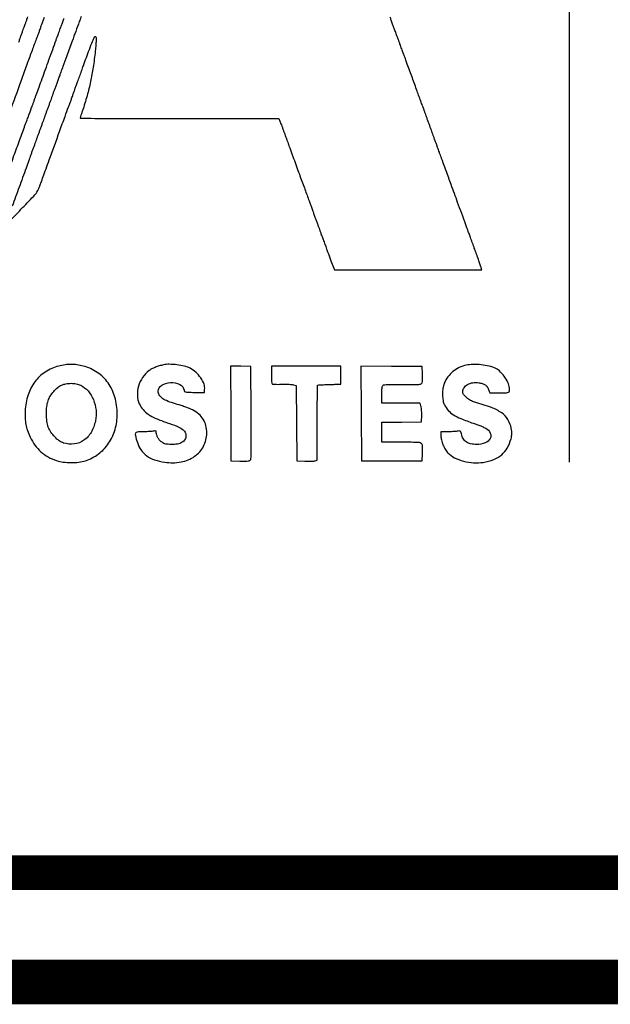
# Model space of a CAD drawing. Units: inches. Extents: x -1 to 98, y -126 to 49.
# Drawn here: x 10 to 11, y -126 to -125 of the extents above; entities that cross this region are included whole.
import ezdxf

# ---------------------------------------------------------------- set-up
doc = ezdxf.new("R2010")
doc.units = ezdxf.units.IN
doc.header["$MEASUREMENT"] = 0
doc.layers.add('LOGO ALUCOBOND', color=7, linetype='Continuous')
doc.layers.add('TITLE', color=7, linetype='Continuous')

# ---------------------------------------------------------------- blocks, each defined once
blk = doc.blocks.new('3A Composites Logo')
for points in [[(-57.413, 0.5118, -0.000069), (-57.4182, 0.4974, -0.000056), (-57.4226, 0.4854, -0.000522)], [(-57.4092, 0.461, 0.001868), (-57.408, 0.4645, -0.00105), (-57.4069, 0.4677, -0.000751), (-57.4056, 0.4713, -0.000758), (-57.4044, 0.4747, -0.001629), (-57.4034, 0.4773, 0.000322), (-57.4025, 0.4798, 0.000176), (-57.4013, 0.4829, 0.000176), (-57.4002, 0.4861, 0.00028), (-57.3992, 0.4888, -0.001689)], [(-57.3407, 0.4891, -0.000094), (-57.3418, 0.4861, -0.000166), (-57.3428, 0.4835, 0.000079), (-57.3506, 0.4621, 0.000185), (-57.3565, 0.4461, 0.000212), (-57.3608, 0.4343, 0.00117), (-57.3631, 0.4279, -0.001095), (-57.3643, 0.4245, -0.000548), (-57.3659, 0.4201, -0.000544), (-57.3675, 0.4156, -0.000803), (-57.369, 0.4117, 0.001019), (-57.3703, 0.4081, 0.001157), (-57.3716, 0.4047, 0.00105), (-57.3726, 0.4017, 0.006452), (-57.3732, 0.4002, -0.00673), (-57.3737, 0.3987, -0.001094), (-57.3747, 0.3957, -0.001207), (-57.376, 0.3923, -0.001062), (-57.3773, 0.3887, 0.001062), (-57.3787, 0.3851, 0.001207), (-57.3799, 0.3817, 0.001094), (-57.381, 0.3787, 0.00673), (-57.3815, 0.3772, -0.00673), (-57.382, 0.3757, -0.001094), (-57.3831, 0.3728, -0.001207), (-57.3844, 0.3693, -0.001062), (-57.3857, 0.3657, 0.001062), (-57.387, 0.3621, 0.001207), (-57.3883, 0.3587, 0.001094), (-57.3894, 0.3557, 0.00673), (-57.3899, 0.3542, -0.00673), (-57.3904, 0.3527, -0.001094), (-57.3915, 0.3498, -0.001207), (-57.3927, 0.3463, -0.001062), (-57.3941, 0.3427, 0.000956), (-57.3954, 0.3391, 0.001086), (-57.3967, 0.3357, 0.000985), (-57.3977, 0.3327, 0.006047), (-57.3982, 0.3312, -0.006809), (-57.4012, 0.3228, -0.000617), (-57.4088, 0.3018, -0.000721), (-57.4165, 0.281, -0.004965)], [(-57.4195, 0.2647, 0.003357), (-57.405, 0.2794, 0.007337), (-57.3915, 0.2936, 0.092147), (-57.3875, 0.2998, -0.00039), (-57.3871, 0.301, -0.000272), (-57.3865, 0.3023, -0.000274), (-57.386, 0.3036, -0.000568), (-57.3856, 0.3046, 0.008413), (-57.385, 0.3061, 0.000195), (-57.3824, 0.3134, 0.000434), (-57.3793, 0.322, 0.000294), (-57.3757, 0.3317, -0.000117), (-57.3644, 0.3631, -0.00069), (-57.3584, 0.3796, -0.000805), (-57.3546, 0.3899, -0.012462), (-57.3532, 0.3934, 0.01123), (-57.3528, 0.3945, 0.003193), (-57.3522, 0.3963, 0.003214), (-57.3515, 0.3982, 0.0034), (-57.3508, 0.4002, -0.004188), (-57.35, 0.4026, -0.001459), (-57.3488, 0.406, -0.001448), (-57.3475, 0.4097, -0.001689), (-57.3462, 0.4133, 0.000941), (-57.3446, 0.4174, 0.000364), (-57.3425, 0.4232, 0.00036), (-57.3403, 0.4294, 0.000445), (-57.3382, 0.4352, -0.001673), (-57.3317, 0.4531, -0.011018), (-57.3282, 0.4619, -0.014703), (-57.3259, 0.467, -0.514683), (-57.3248, 0.4672, -0.18526), (-57.3243, 0.4662, -0.016882), (-57.3243, 0.4633, -0.015914), (-57.3245, 0.4592, -0.005486), (-57.325, 0.4533, -0.011103), (-57.3272, 0.4355, -0.015005), (-57.33, 0.4196, -0.015323), (-57.3337, 0.4042, -0.012422), (-57.3386, 0.3878, 0.001212), (-57.3398, 0.384, 0.001906), (-57.3409, 0.3808, 0.000468), (-57.3418, 0.378, 0.075519), (-57.3418, 0.3776, 0.413046), (-57.3416, 0.3775, 0.000015), (-57.3098, 0.3773, 0.000614), (-57.2745, 0.3772, 0.000368), (-57.2327, 0.3772), (-57.1236, 0.3772), (-57.1214, 0.3715, -0.001451), (-57.1204, 0.3688, -0.000856), (-57.1192, 0.3657, -0.000856), (-57.1181, 0.3626, -0.001467), (-57.1171, 0.36, 0.00038), (-57.1162, 0.3574, 0.00023), (-57.115, 0.3543, 0.000231), (-57.1139, 0.3512, 0.000407), (-57.113, 0.3487, -0.000795), (-57.112, 0.3459, -0.000276), (-57.1105, 0.3419, -0.000274), (-57.1089, 0.3375, -0.000319), (-57.1074, 0.3333, 0.00048), (-57.1011, 0.316, 0.000733), (-57.0956, 0.3011, 0.000324), (-57.0909, 0.2883, 0.0148), (-57.0899, 0.2858, -0.012491), (-57.0895, 0.2846, -0.003569), (-57.0888, 0.2829, -0.003591), (-57.0881, 0.2809, -0.003804), (-57.0874, 0.279, 0.004554), (-57.0866, 0.2766, 0.001489), (-57.0854, 0.273, 0.001483), (-57.084, 0.2691, 0.001674), (-57.0826, 0.2654, -0.001265), (-57.0813, 0.2618, -0.001439), (-57.08, 0.2583, -0.001304), (-57.079, 0.2554, -0.008046), (-57.0785, 0.2539, 0.006861), (-57.078, 0.2526, 0.002342), (-57.0774, 0.2507, 0.002328), (-57.0766, 0.2486, 0.002684), (-57.0758, 0.2466, -0.00124), (-57.075, 0.2444, -0.000673), (-57.074, 0.2417, -0.00067), (-57.073, 0.239, -0.001061), (-57.0721, 0.2366, 0.001474), (-57.0712, 0.234, 0.00047), (-57.0697, 0.23, 0.000469), (-57.068, 0.2255, 0.000524), (-57.0664, 0.2212), (-57.0625, 0.211), (-56.9816, 0.211), (-56.9006, 0.211), (-56.9013, 0.2134, 0.010841), (-56.9017, 0.2146, 0.002774), (-56.9024, 0.2167, 0.002825), (-56.9032, 0.219, 0.002863), (-56.904, 0.2212, -0.00031), (-56.9049, 0.2237, -0.000176), (-56.906, 0.2268, -0.000175), (-56.9071, 0.2299, -0.000289), (-56.9081, 0.2325, 0.000054), (-56.909, 0.2351, 0.000033), (-56.9101, 0.2381, 0.000033), (-56.9113, 0.2412, 0.000058), (-56.9122, 0.2437, -0.000041), (-56.9132, 0.2466, -0.000012), (-56.9148, 0.2509, -0.000012), (-56.9166, 0.2559, -0.000013), (-56.9184, 0.2607, 0.000091), (-56.9273, 0.2852, 0.000176), (-56.9344, 0.3047, 0.000185), (-56.9399, 0.3197, 0.001101), (-56.9428, 0.3276, -0.001057), (-56.944, 0.331, -0.001176), (-56.9452, 0.3342, -0.001085), (-56.9462, 0.337, -0.006155), (-56.9468, 0.3385, 0.00673), (-56.9473, 0.3401, 0.001094), (-56.9483, 0.343, 0.001207), (-56.9496, 0.3464, 0.001062), (-56.9509, 0.35, -0.001062), (-56.9523, 0.3536, -0.001207), (-56.9535, 0.3571, -0.001094), (-56.9546, 0.36, -0.00673), (-56.9551, 0.3615, 0.00673), (-56.9556, 0.3631, 0.001094), (-56.9567, 0.366, 0.001207), (-56.958, 0.3694, 0.001062), (-56.9593, 0.373, -0.001327), (-56.9606, 0.3766, -0.00151), (-56.9619, 0.3801, -0.001369), (-56.9629, 0.383, -0.008451), (-56.9634, 0.3845, 0.006683), (-56.9639, 0.3858, 0.002564), (-56.9645, 0.3876, 0.002538), (-56.9652, 0.3895, 0.003121), (-56.9659, 0.3913, -0.003631), (-56.9678, 0.3964, -0.000334), (-56.9724, 0.4089, -0.000442), (-56.9777, 0.4236, -0.00039), (-56.9833, 0.4389, 0.000225), (-56.9851, 0.4439, 0.000213), (-56.987, 0.449, 0.000211), (-56.9886, 0.4535, 0.000747), (-56.9897, 0.4564, -0.000292), (-56.9906, 0.4589, -0.00016), (-56.9917, 0.462, -0.000159), (-56.9929, 0.4652, -0.000254), (-56.9939, 0.4679, 0.001689), (-56.9948, 0.4703, 0.001783), (-56.9957, 0.4727, 0.001702), (-56.9965, 0.4748, 0.008076), (-56.997, 0.476, -0.01123), (-56.9974, 0.4771, -0.003193), (-56.9981, 0.4788, -0.003214), (-56.9987, 0.4808, -0.0034), (-56.9994, 0.4828, 0.004202), (-57.0002, 0.4851, 0.001464), (-57.0014, 0.4885, 0.001453)], [(-57.3815, 0.488, 0.001622), (-57.3829, 0.4842, 0.001437), (-57.3843, 0.4803, 0.001442), (-57.3855, 0.4768, 0.00441), (-57.3863, 0.4744, -0.004034), (-57.387, 0.4724, -0.003804), (-57.3877, 0.4705, -0.003782), (-57.3884, 0.4687, -0.0132), (-57.3888, 0.4676, 0.016658), (-57.3895, 0.466, 0.000151), (-57.394, 0.4537, 0.000518), (-57.3991, 0.4396, 0.000335), (-57.4051, 0.4232, -0.000024), (-57.4179, 0.3877, -0.000144), (-57.4247, 0.3691, -0.000252)], [(-57.4304, 0.2924, 0.00008), (-57.4228, 0.3135, -0.000182), (-57.4153, 0.3342, -0.000287), (-57.4088, 0.3521, -0.000067), (-57.4031, 0.3677, -0.011787), (-57.4024, 0.3694, 0.008437), (-57.4017, 0.3713, 0.002029), (-57.4005, 0.3746, 0.001201), (-57.3986, 0.3797, 0.000223), (-57.3951, 0.3892, -0.000228), (-57.3942, 0.3918, -0.000138), (-57.393, 0.3949, -0.000138), (-57.3919, 0.3979, -0.000244), (-57.391, 0.4005, 0.00098), (-57.3897, 0.4039, 0.000108), (-57.3869, 0.4117, 0.000132), (-57.3835, 0.421, 0.000107), (-57.3799, 0.431, -0.000333), (-57.3761, 0.4417, -0.000283), (-57.372, 0.4529, -0.000285), (-57.3683, 0.4631, -0.000807), (-57.3657, 0.4702, 0.00045), (-57.3636, 0.4759, 0.000555), (-57.3617, 0.4811, 0.000456), (-57.3601, 0.4855, 0.004101), (-57.3594, 0.4875, -0.002787)]]:
    blk.add_lwpolyline(points, format="xyb")
for points in [[(-57.3654, 0.1055, 0.079844), (-57.3802, 0.099, 0.088204), (-57.3916, 0.0883, 0.083957), (-57.399, 0.0739, 0.064548), (-57.4022, 0.0565, 0.02279), (-57.4022, 0.0484, 0.036798), (-57.4014, 0.0415, 0.037343), (-57.3997, 0.0349, 0.02436), (-57.3967, 0.0276, 0.048015), (-57.3915, 0.0188, 0.054461), (-57.3849, 0.0115, 0.054712), (-57.377, 0.0058, 0.049215), (-57.3677, 0.0018, 0.04708), (-57.3604, 0.0002, 0.030327), (-57.3518, -0.0004, 0.030373), (-57.3432, 0.0001, 0.048281), (-57.336, 0.0017, 0.083233), (-57.3217, 0.0091, 0.082922), (-57.3106, 0.0208, 0.079773), (-57.3035, 0.0359, 0.0694), (-57.3011, 0.0532, 0.070179), (-57.3037, 0.0715, 0.084893), (-57.3112, 0.087, 0.089062), (-57.3231, 0.0986, 0.086736), (-57.3384, 0.1055, 0.026828), (-57.3454, 0.107, 0.035989), (-57.3519, 0.1074, 0.036223), (-57.3584, 0.1069, 0.027724)], [(-57.2504, 0.1069, 0.020877), (-57.2549, 0.1057, 0.020384), (-57.2594, 0.1041, 0.021467), (-57.2633, 0.1024, 0.047202), (-57.2661, 0.1006, 0.083028), (-57.2732, 0.0931, 0.075105), (-57.2777, 0.0835, 0.078153), (-57.279, 0.0733, 0.104228), (-57.2769, 0.0642, 0.065069), (-57.2727, 0.0577, 0.068446), (-57.267, 0.0526, 0.050418), (-57.2588, 0.0481, 0.018262), (-57.2463, 0.0434, -0.013056), (-57.2356, 0.0395, -0.056722), (-57.2297, 0.0363, -0.107745), (-57.2266, 0.033, -0.142821), (-57.2256, 0.0291, -0.127165), (-57.2268, 0.025, -0.125309), (-57.2298, 0.0219, -0.092948), (-57.2349, 0.02, -0.044971), (-57.2417, 0.0195, -0.015034), (-57.2453, 0.0197, -0.038593), (-57.2479, 0.02, -0.050205), (-57.25, 0.0207, -0.047786), (-57.2519, 0.0219, -0.054702), (-57.2544, 0.024, -0.048976), (-57.2564, 0.0268, -0.051402), (-57.2577, 0.0297, -0.083256), (-57.2582, 0.0324, 0.060582), (-57.2583, 0.0336, 0.237941), (-57.2588, 0.0342, 0.126436), (-57.2598, 0.0344, 0.013778), (-57.2621, 0.034, -0.020037), (-57.2641, 0.0338, -0.006596), (-57.2671, 0.0336, -0.006558), (-57.2704, 0.0334, -0.007384), (-57.2736, 0.0334, 0.023839), (-57.2792, 0.0331, 0.266608), (-57.281, 0.0319, 0.176013), (-57.2812, 0.0293, 0.010137), (-57.279, 0.0217, 0.074433), (-57.2749, 0.0134, 0.085111), (-57.2687, 0.007, 0.076277), (-57.2601, 0.0026, 0.046956), (-57.249, 0, 0.078312), (-57.231, 0.0003, 0.10824), (-57.2161, 0.0065, 0.122425), (-57.2063, 0.0176, 0.119859), (-57.2028, 0.0321, 0.059838), (-57.2038, 0.0402, 0.079008), (-57.2067, 0.0471, 0.078333), (-57.2116, 0.0528, 0.057679), (-57.2186, 0.0575, 0.018774), (-57.2219, 0.059, 0.014309), (-57.2257, 0.0604, 0.009071), (-57.2309, 0.0622, 0.002314), (-57.2394, 0.0648, -0.02548), (-57.2471, 0.0676, -0.068033), (-57.2522, 0.0705, -0.101388), (-57.255, 0.0739, -0.122879), (-57.2561, 0.078, -0.269133), (-57.2523, 0.0845, -0.123623), (-57.2426, 0.0874, -0.1193), (-57.2323, 0.0853, -0.253113), (-57.2277, 0.079, 0.154906), (-57.2271, 0.0777, 0.155282), (-57.2258, 0.0771, 0.046046), (-57.2233, 0.0768, 0.003585), (-57.2164, 0.0767), (-57.2054, 0.0767), (-57.2051, 0.0797, 0.119075), (-57.2058, 0.0857, 0.059961), (-57.2094, 0.0926, 0.056893), (-57.2148, 0.0988, 0.071285), (-57.2211, 0.1031, 0.056705), (-57.2272, 0.1054, 0.026417), (-57.2355, 0.1069, 0.026399), (-57.244, 0.1075, 0.058411)], [(-57.1764, 0.0535), (-57.1762, 0.0015), (-57.1664, 0.0012, 0.008967), (-57.1621, 0.0011, 0.019309), (-57.1587, 0.0013, 0.021694), (-57.1563, 0.0016, 0.13169), (-57.1551, 0.0021, 0.211378), (-57.1543, 0.0038, 0.005779), (-57.154, 0.0124, 0.006241), (-57.1539, 0.0262, 0.000914), (-57.154, 0.0542), (-57.1543, 0.105), (-57.1655, 0.1053), (-57.1767, 0.1056)], [(-57.1317, 0.0956, 0.004853), (-57.1317, 0.0899, 0.040233), (-57.1314, 0.0873, 0.116523), (-57.1309, 0.086, 0.220416), (-57.1299, 0.0855, 0.014952), (-57.1288, 0.0855, 0.001567), (-57.1261, 0.0855, 0.001941), (-57.1229, 0.0855, 0.001554), (-57.1194, 0.0856, -0.007735), (-57.1159, 0.0856, -0.008129), (-57.1124, 0.0855, -0.00785), (-57.1094, 0.0854, -0.035678), (-57.1077, 0.0851), (-57.1046, 0.0844), (-57.1043, 0.043), (-57.104, 0.0015), (-57.0952, 0.0012, 0.006878), (-57.0916, 0.0011, 0.008052), (-57.0882, 0.0011, 0.007225), (-57.0853, 0.0013, 0.047969), (-57.0839, 0.0015), (-57.0816, 0.0021), (-57.0816, 0.0433, -0.00178), (-57.0815, 0.0591, -0.002952), (-57.0813, 0.0725, -0.000357), (-57.0811, 0.0843, -0.354978), (-57.0808, 0.0847, -0.033897), (-57.079, 0.0849, -0.001794), (-57.0733, 0.0852, -0.003143), (-57.0673, 0.0854, -0.00454), (-57.062, 0.0855), (-57.0554, 0.0856), (-57.0554, 0.0956), (-57.0554, 0.1055), (-57.0936, 0.1055), (-57.1317, 0.1055)], [(-57.0332, 0.0535), (-57.033, 0.0015), (-56.9995, 0.0015), (-56.9661, 0.0015), (-56.9658, 0.0093, 0.02036), (-56.9658, 0.0181, 0.262266), (-56.9674, 0.0207, 0.122953), (-56.9713, 0.0218, 0.003478), (-56.9886, 0.0219), (-57.0105, 0.0219), (-57.0105, 0.0328), (-57.0105, 0.0438), (-56.9888, 0.0441), (-56.9671, 0.0443), (-56.9668, 0.0517, 0.014218), (-56.9668, 0.0548, 0.014595), (-56.9669, 0.0578, 0.014478), (-56.9672, 0.0604, 0.057856), (-56.9676, 0.0619), (-56.9686, 0.0647), (-56.9896, 0.0647), (-57.0105, 0.0647), (-57.0105, 0.0746, -0.005418), (-57.0104, 0.0801, -0.038254), (-57.0102, 0.0828, -0.094574), (-57.0096, 0.0842, -0.189044), (-57.0087, 0.0849, -0.062481), (-57.0073, 0.0851, -0.001743), (-57.0015, 0.0853, -0.003548), (-56.9945, 0.0853, -0.002426), (-56.9867, 0.0853, 0.003675), (-56.9708, 0.0853, 0.128163), (-56.9673, 0.0862, 0.260369), (-56.9658, 0.0887, 0.019012), (-56.9658, 0.0971), (-56.9661, 0.105), (-56.9998, 0.1052), (-57.0335, 0.1055)], [(-56.9198, 0.106, 0.059922), (-56.9274, 0.1029, 0.058804), (-56.934, 0.0981, 0.060074), (-56.9392, 0.0921, 0.06828), (-56.9426, 0.0851, 0.053002), (-56.9437, 0.0798, 0.034805), (-56.9439, 0.0736, 0.035232), (-56.9433, 0.0676, 0.074118), (-56.9418, 0.0632, 0.062803), (-56.9376, 0.0569, 0.069047), (-56.932, 0.0522, 0.046758), (-56.9237, 0.0479, 0.013401), (-56.9102, 0.0428, -0.006433), (-56.9061, 0.0414, -0.006358), (-56.902, 0.0398, -0.006262), (-56.8985, 0.0383, -0.02428), (-56.8964, 0.0373, -0.151653), (-56.8914, 0.032, -0.249167), (-56.8915, 0.026, -0.176168), (-56.8971, 0.0212, -0.090455), (-56.9064, 0.0195, -0.050105), (-56.9131, 0.0202, -0.101022), (-56.918, 0.0223, -0.114437), (-56.9213, 0.0259, -0.076686), (-56.9232, 0.0311, 0.023307), (-56.9238, 0.0333, 0.178337), (-56.9244, 0.0341, 0.164695), (-56.9254, 0.0343, 0.019182), (-56.9278, 0.034, -0.019511), (-56.9297, 0.0338, -0.006718), (-56.9326, 0.0336, -0.006664), (-56.9357, 0.0334, -0.007675), (-56.9387, 0.0334), (-56.9457, 0.0334), (-56.9457, 0.0292, 0.059899), (-56.9451, 0.0245, 0.037025), (-56.9434, 0.0192, 0.036989), (-56.9409, 0.0142, 0.058971), (-56.938, 0.0103, 0.083388), (-56.9307, 0.005, 0.051218), (-56.9208, 0.0012, 0.049345), (-56.9097, -0.0006, 0.059112), (-56.8992, -0.0001, 0.048654), (-56.8875, 0.0031, 0.084038), (-56.8789, 0.0082, 0.090143), (-56.8728, 0.0156, 0.063842), (-56.8687, 0.0256, 0.018783), (-56.868, 0.0289, 0.038548), (-56.8677, 0.0315, 0.038687), (-56.8679, 0.0341, 0.019056), (-56.8684, 0.0373, 0.085247), (-56.8722, 0.047, 0.102119), (-56.8789, 0.0541, 0.067775), (-56.89, 0.06, 0.01949), (-56.9086, 0.0659, -0.062069), (-56.9132, 0.0678, -0.051386), (-56.9175, 0.0709, -0.054713), (-56.9207, 0.0744, -0.158457), (-56.9217, 0.0775, -0.159236), (-56.9203, 0.0818, -0.107206), (-56.9163, 0.0853, -0.089108), (-56.9106, 0.0873, -0.073302), (-56.9042, 0.0873, -0.044522), (-56.9002, 0.0864, -0.072971), (-56.8971, 0.0849, -0.081898), (-56.8948, 0.0827, -0.07298), (-56.8933, 0.0798), (-56.892, 0.0762), (-56.8812, 0.0762, 0.005533), (-56.8737, 0.0763, 0.107702), (-56.8714, 0.0768, 0.260903), (-56.8705, 0.0782, 0.045015), (-56.8704, 0.0814, 0.091809), (-56.8721, 0.0876, 0.04836), (-56.8762, 0.0943, 0.048293), (-56.8815, 0.1002, 0.089274), (-56.8869, 0.1036, 0.044253), (-56.8947, 0.1059, 0.032294), (-56.9036, 0.1071, 0.032734), (-56.9125, 0.1072, 0.053156)], [(-57.3412, 0.0845, -0.105909), (-57.3332, 0.0783, -0.079532), (-57.3273, 0.0687, -0.07461), (-57.3244, 0.0572, -0.074568), (-57.3251, 0.0453, -0.07784), (-57.3298, 0.0328, -0.112509), (-57.3377, 0.0241, -0.122135), (-57.3482, 0.0201, -0.102688), (-57.36, 0.0211, -0.086157), (-57.3647, 0.0234, -0.043854), (-57.3697, 0.0278, -0.042965), (-57.374, 0.0331, -0.061927), (-57.3768, 0.0386, -0.054383), (-57.3783, 0.045, -0.030347), (-57.3789, 0.053, -0.030336), (-57.3784, 0.0611, -0.053798), (-57.377, 0.0675, -0.056313), (-57.3746, 0.0726, -0.039054), (-57.3709, 0.0776, -0.039646), (-57.3665, 0.082, -0.070757), (-57.3622, 0.0846, -0.061959), (-57.3574, 0.0861, -0.045019), (-57.3517, 0.0866, -0.045077), (-57.3461, 0.086, -0.062744)]]:
    blk.add_lwpolyline(points, format="xyb", close=True)

msp = doc.modelspace()

# ---------------------------------------------------------------- linework, layer by layer
msp.add_lwpolyline([(10.64468, -123.9347), (10.64468, -125.15952)])
at = {"layer": 'TITLE', "const_width": 0.06}
msp.add_lwpolyline([(-0.68335, -103.85637), (-0.68335, -125.85637), (16.31664, -125.85637), (16.31664, -103.85637), (-0.68335, -103.85637)], dxfattribs=at)
at = {"layer": 'TITLE', "const_width": 0.0469}
msp.add_lwpolyline([(16.17009, -123.51154), (9.20298, -123.51154), (9.20298, -125.70982), (16.17009, -125.70982)], close=True, dxfattribs=at)

# ---------------------------------------------------------------- block references
at = {"layer": 'LOGO ALUCOBOND', "xscale": 1.222039572576666, "yscale": 1.222039572576666, "zscale": 1.222039572576666}
msp.add_blockref('3A Composites Logo', (80.06221, -125.15942), dxfattribs=at)

doc.saveas('drawing.dxf')
